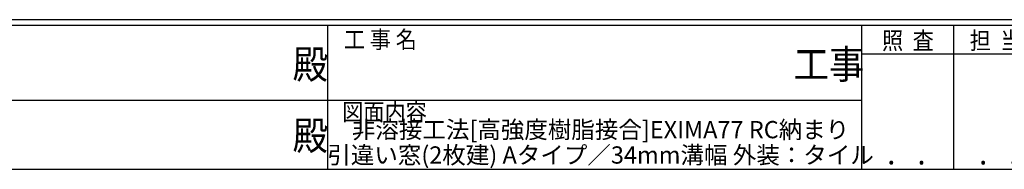
# Model space of a CAD drawing. Extents: x -2 to 1585, y 0 to 1128.
# Drawn here: x 624 to 1104, y 0 to 73 of the extents above; entities that cross this region are included whole.
import ezdxf
from ezdxf.enums import TextEntityAlignment as Align

# ---------------------------------------------------------------- set-up
doc = ezdxf.new("R2010")
doc.units = 0
doc.layers.add('USER1', color=3, linetype='CONTINUOUS')
doc.layers.add('YKK_ZWAK', color=7, linetype='CONTINUOUS')
doc.styles.get("Standard").update_dxf_attribs({"font": 'ROMANS.SHX', "bigfont": 'EXTFONT.SHX'})
doc.styles.add('YKK_OSSTYLE1', font='romans.shx', dxfattribs={"width": 0.9, "bigfont": 'EXTFONT.SHX'})

# ---------------------------------------------------------------- blocks, each defined once
blk = doc.blocks.new('A201')
at = {"layer": 'YKK_ZWAK', "color": 254, "linetype": 'Continuous'}
for p, q in [((571, 35), (21, 35)), ((544, 34), (21, 34)), ((296, 34), (296, 9)), ((389, 34), (389, 9)), ((21, 9), (544, 9))]:
    blk.add_line(p, q, dxfattribs=at)
at = {"layer": 'YKK_ZWAK', "color": 131, "linetype": 'Continuous'}
for p, q in [((405, 34), (405, 9)), ((437.7, 29), (389, 29)), ((205, 21), (297, 21)), ((297, 21), (389, 21))]:
    blk.add_line(p, q, dxfattribs=at)
at = {"layer": 'YKK_ZWAK', "color": 131, "linetype": 'Continuous', "style": 'YKK_OSSTYLE1', "width": 0.9}
for s, height, p in [('工 事 名', 3, (298.87, 30.05)), ('照  査', 3, (392.56, 29.87)), ('担  当', 3, (407.82, 29.87)), ('図面内容', 3, (298.58, 17.47)), (' ． ．', 3.5, (392.18, 9.75)), (' ． ．', 3.5, (408.18, 9.75))]:
    blk.add_text(s, height=height, dxfattribs=at).set_placement(p)
at = {"layer": 'YKK_ZWAK', "color": 254, "linetype": 'Continuous', "style": 'YKK_OSSTYLE1', "width": 0.9}
for s, p in [('殿', (289.94, 24.75)), ('工事', (377.17, 24.75)), ('殿', (289.94, 12.37))]:
    blk.add_text(s, height=5, dxfattribs=at).set_placement(p)

msp = doc.modelspace()

# ---------------------------------------------------------------- block references
at = {"layer": 'YKK_ZWAK', "xscale": 2.8, "yscale": 2.8, "zscale": 2.8}
msp.add_blockref('A201', (-54.8, -25.2), dxfattribs=at)

# ---------------------------------------------------------------- texts
at = {"layer": 'USER1', "color": 3}
for s, p in [('非溶接工法[高強度樹脂接合]EXIMA77 RC納まり', (907.15, 19.3)), ('引違い窓(2枚建) Aタイプ／34mm溝幅 外装：タイル', (907.15, 6.95))]:
    msp.add_text(s, height=8.4, dxfattribs=at).set_placement(p, align=Align.MIDDLE_CENTER)

doc.saveas('drawing.dxf')
